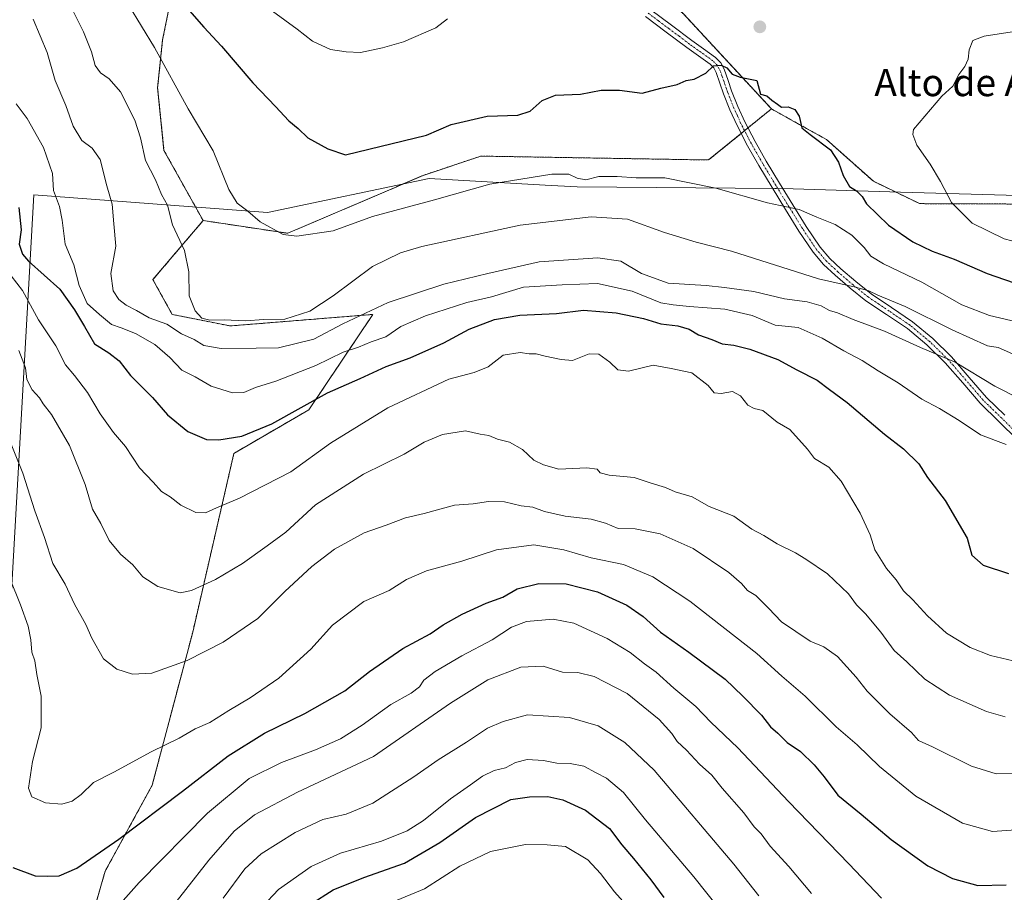
# Model space of a CAD drawing. Units: metres. Extents: x 631018 to 634471, y 4745873 to 4748252.
# Drawn here: x 631488 to 631777, y 4746189 to 4746445 of the extents above; entities that cross this region are included whole.
import ezdxf
from ezdxf.enums import TextEntityAlignment as Align

# ---------------------------------------------------------------- set-up
doc = ezdxf.new("R2010")
doc.units = ezdxf.units.M
doc.header["$MEASUREMENT"] = 0
doc.linetypes.add('TRAZO_Y_PUNTO', pattern=[1, 0.5, -0.25, 0, -0.25])
doc.linetypes.add('TRAZOS', pattern=[0.75, 0.5, -0.25])
for name, color, linetype, lineweight in [('Arbolado forestal', 92, 'TRAZOS', 0), ('Arbolado forestal CxS', 92, 'Continuous', 0), ('Camino', 19, 'Continuous', 0), ('Camino Cxs', 19, 'Continuous', 0), ('Camino eje', 39, 'TRAZO_Y_PUNTO', 13), ('Carátula', 7, 'Continuous', 5), ('Curva de nivel maestra', 36, 'Continuous', 30), ('Curva de nivel normal', 36, 'Continuous', 0), ('Entidad de ámbito territorial', 19, 'Continuous', 0), ('Entidad de ámbito territorial CxS', 92, 'Continuous', 0), ('Punto de cota en terreno', 7, 'Continuous', 0), ('Texto cartográfico', 19, 'Continuous', 0)]:
    doc.layers.add(name, color=color, linetype=linetype, lineweight=lineweight)
doc.styles.add('Arial', font='txt', dxfattribs={"height": 0.2})

# ---------------------------------------------------------------- blocks, each defined once
blk = doc.blocks.new('*U151')
at = {"layer": 'Arbolado forestal CxS', "color": 92, "linetype": 'Continuous', "lineweight": 0}
for points in [[(631786.61, 4746391.35, 810.26), (631752.29, 4746391.49, 803.45), (631738.73, 4746398.04, 801.51), (631724.98, 4746410.3, 800.51), (631716.79, 4746414.86, 799.83), (631708.8, 4746419.3, 799.75), (631683.11, 4746447.05, 801.1)], [(631532.95, 4746452.94, 799.62), (631530.21, 4746439.51, 795.83), (631528.76, 4746425.48, 793.23), (631530.63, 4746407.12, 791.37), (631542.1, 4746386.53, 792.17), (631527.37, 4746369.19, 787.63), (631533.03, 4746358.99, 787.12), (631550.01, 4746355.6, 788.72), (631591.9, 4746358.99, 783.41), (631573.14, 4746330.99, 774.06), (631551.14, 4746318.22, 773.53), (631539.05, 4746265.71, 761.76), (631527.17, 4746220.84, 752.54), (631513.37, 4746195.61, 748.31), (631508.24, 4746177.65, 745.46)]]:
    blk.add_polyline3d(points, dxfattribs=at)
blk = doc.blocks.new('*U152')
at = {"layer": 'Arbolado forestal CxS', "color": 92, "linetype": 'Continuous', "lineweight": 0}
blk.add_polyline3d([(631508.24, 4746177.65, 745.46), (631513.37, 4746195.61, 748.31), (631527.17, 4746220.84, 752.54), (631539.05, 4746265.71, 761.76), (631551.14, 4746318.22, 773.53), (631573.14, 4746330.99, 774.06), (631591.9, 4746358.99, 783.41), (631550.01, 4746355.6, 788.72), (631533.03, 4746358.99, 787.12), (631527.37, 4746369.19, 787.63), (631542.1, 4746386.53, 792.17), (631566.99, 4746382.78, 795.08), (631606.62, 4746399.77, 796.93), (631623.6, 4746405.44, 797.18), (631690.39, 4746404.3, 796.87), (631708.8, 4746419.3, 799.75), (631716.79, 4746414.86, 799.83), (631724.98, 4746410.3, 800.51), (631738.73, 4746398.04, 801.51), (631752.29, 4746391.49, 803.45), (631786.61, 4746391.35, 810.26)], dxfattribs=at)
blk = doc.blocks.new('*U162')
at = {"layer": 'Curva de nivel normal', "color": 36, "linetype": 'Continuous', "lineweight": 0}
blk.add_polyline3d([(631554.61, 4746180.04, 730), (631564.19, 4746190.26, 730), (631573.82, 4746197.02, 730), (631582.36, 4746200.94, 730), (631594.43, 4746204.4, 730), (631601.95, 4746207.43, 730), (631606.8, 4746210.52, 730), (631614.63, 4746216.86, 730), (631620.59, 4746220.9, 730), (631624.02, 4746223.53, 730), (631627.49, 4746225.2, 730), (631630.79, 4746225.97, 730), (631633.77, 4746227.52, 730), (631637.15, 4746228.4, 730), (631641.94, 4746228.08, 730), (631645.85, 4746227.27, 730), (631649.76, 4746227.2, 730), (631653.76, 4746226.4, 730), (631657.43, 4746224.47, 730), (631660.43, 4746222.95, 730), (631665.43, 4746218.69, 730), (631671.9, 4746210.64, 730), (631686.03, 4746193.92, 730), (631698.27, 4746178.57, 730)], dxfattribs=at)
blk = doc.blocks.new('*U166')
at = {"layer": 'Curva de nivel normal', "color": 36, "linetype": 'Continuous', "lineweight": 0}
blk.add_polyline3d([(631516.44, 4746456.22, 795), (631527.82, 4746437.29, 795), (631537.76, 4746419.34, 795), (631545.08, 4746406.94, 795), (631549.61, 4746395.63, 795), (631552.05, 4746391.64, 795), (631555.21, 4746389.33, 795), (631558.84, 4746386.11, 795), (631565.54, 4746382.44, 795), (631569.64, 4746381.93, 795), (631580.29, 4746383.54, 795), (631591.77, 4746387.76, 795), (631610.01, 4746392.61, 795), (631626.2, 4746397.2, 795), (631644.43, 4746400.14, 795), (631649.43, 4746400.18, 795), (631651.82, 4746398.98, 795), (631654.36, 4746398.46, 795), (631658.19, 4746399.44, 795), (631663.6, 4746399.5, 795), (631669.16, 4746399.07, 795), (631677.51, 4746399.08, 795), (631692.5, 4746396.08, 795), (631707.7, 4746391.68, 795), (631716.96, 4746389.78, 795), (631722.09, 4746387.5, 795), (631727.55, 4746385.4, 795), (631732.36, 4746382.28, 795), (631736.05, 4746378.63, 795), (631738, 4746376.06, 795), (631741.66, 4746373.84, 795), (631752.92, 4746368.49, 795), (631764.63, 4746361.76, 795), (631772.76, 4746358.7, 795), (631782.39, 4746356.38, 795)], dxfattribs=at)
blk = doc.blocks.new('*U173')
at = {"layer": 'Curva de nivel normal', "color": 36, "linetype": 'Continuous', "lineweight": 0}
blk.add_polyline3d([(631503.04, 4746449.96, 790), (631507.03, 4746441.91, 790), (631509.33, 4746436, 790), (631510.46, 4746432.02, 790), (631512.04, 4746429.85, 790), (631514.54, 4746428.16, 790), (631517.84, 4746424.3, 790), (631522.06, 4746416.02, 790), (631523.77, 4746410.84, 790), (631525.24, 4746404.13, 790), (631528.12, 4746398.52, 790), (631529.9, 4746394.13, 790), (631531.61, 4746391, 790), (631533.17, 4746385.26, 790), (631536.65, 4746377.78, 790), (631537.92, 4746371.52, 790), (631538.06, 4746364.41, 790), (631539.76, 4746360.03, 790), (631541.73, 4746357.88, 790), (631544.08, 4746357.28, 790), (631548.29, 4746357.35, 790), (631554.55, 4746357.13, 790), (631559.96, 4746357.54, 790), (631566.09, 4746357.57, 790), (631573.44, 4746359.98, 790), (631580.3, 4746364.41, 790), (631591.76, 4746373.06, 790), (631600.01, 4746377.08, 790), (631606.24, 4746378.88, 790), (631635.13, 4746385.2, 790), (631655.94, 4746387.62, 790), (631666.57, 4746386.98, 790), (631677.45, 4746383.02, 790), (631686.76, 4746380.15, 790), (631697.06, 4746377.57, 790), (631722.64, 4746369.45, 790), (631733.43, 4746367.02, 790), (631737.42, 4746365.92, 790), (631740.05, 4746364.63, 790), (631748.08, 4746361.32, 790), (631761.88, 4746354.45, 790), (631772.17, 4746349.74, 790), (631775.28, 4746349.24, 790), (631788.17, 4746343.64, 790)], dxfattribs=at)
blk = doc.blocks.new('*U178')
at = {"layer": 'Curva de nivel normal', "color": 36, "linetype": 'Continuous', "lineweight": 0}
blk.add_polyline3d([(631594.58, 4746185.29, 720), (631607.09, 4746190.43, 720), (631617.43, 4746197.05, 720), (631626.43, 4746201.36, 720), (631636.65, 4746203.48, 720), (631643.01, 4746203.32, 720), (631648.39, 4746202.82, 720), (631654.98, 4746198.95, 720), (631658.68, 4746194.97, 720), (631662.76, 4746189.53, 720), (631674.31, 4746176.67, 720)], dxfattribs=at)
blk = doc.blocks.new('*U181')
at = {"layer": 'Curva de nivel normal', "color": 36, "linetype": 'Continuous', "lineweight": 0}
blk.add_polyline3d([(631562.42, 4746448.01, 805), (631569.68, 4746442.7, 805), (631574.21, 4746439.18, 805), (631579.52, 4746436.7, 805), (631584.05, 4746436.05, 805), (631588.25, 4746435.82, 805), (631594.69, 4746437.23, 805), (631600.93, 4746438.96, 805), (631610.4, 4746443.05, 805), (631613.76, 4746445.75, 805)], dxfattribs=at)
blk = doc.blocks.new('*U186')
at = {"layer": 'Curva de nivel normal', "color": 36, "linetype": 'Continuous', "lineweight": 0}
blk.add_polyline3d([(631485.5, 4746281.25, 755), (631488.56, 4746273.77, 755), (631490.75, 4746267.49, 755), (631491.59, 4746263.52, 755), (631491.86, 4746259.92, 755), (631492.7, 4746257.32, 755), (631493.3, 4746253.34, 755), (631494.58, 4746247, 755), (631494.56, 4746237.67, 755), (631492.02, 4746227.82, 755), (631490.9, 4746219.94, 755), (631491.86, 4746217.43, 755), (631495.9, 4746215.68, 755), (631500.71, 4746215.3, 755), (631503.72, 4746216.18, 755), (631506.3, 4746218.15, 755), (631509.93, 4746221.65, 755), (631515.91, 4746224.7, 755), (631526.88, 4746230.67, 755), (631535.09, 4746234.66, 755), (631539.76, 4746237.41, 755), (631544.09, 4746239.28, 755), (631549.63, 4746242.78, 755), (631555.91, 4746246.46, 755), (631564.31, 4746252.22, 755), (631573.69, 4746260.72, 755), (631580.1, 4746267.77, 755), (631589.25, 4746274.7, 755), (631596.7, 4746277.98, 755), (631601.78, 4746281.23, 755), (631607.66, 4746283.75, 755), (631617.98, 4746286.55, 755), (631628.2, 4746289.93, 755), (631639.15, 4746291.34, 755), (631647.95, 4746289.9, 755), (631655.95, 4746287.59, 755), (631665.44, 4746285.6, 755), (631674.02, 4746281.99, 755), (631684.92, 4746274.83, 755), (631704.54, 4746259.45, 755), (631711.89, 4746252.8, 755), (631718.67, 4746246.92, 755), (631727.84, 4746237.99, 755), (631733.94, 4746232.67, 755), (631740.5, 4746226.34, 755), (631751.2, 4746217.66, 755), (631764.88, 4746209.71, 755), (631773.66, 4746207.23, 755), (631783.28, 4746207.92, 755)], dxfattribs=at)
blk = doc.blocks.new('*U190')
at = {"layer": 'Curva de nivel normal', "color": 36, "linetype": 'Continuous', "lineweight": 0}
blk.add_polyline3d([(631530.27, 4746181.65, 740), (631543.82, 4746198.88, 740), (631551.21, 4746207.31, 740), (631557.22, 4746212.14, 740), (631569.81, 4746218.84, 740), (631592.09, 4746229.3, 740), (631614.63, 4746244.95, 740), (631625.67, 4746251.75, 740), (631635.31, 4746255.45, 740), (631641.85, 4746255.78, 740), (631647.5, 4746254.03, 740), (631652.05, 4746253.92, 740), (631656.86, 4746252.77, 740), (631666.5, 4746247.74, 740), (631675.87, 4746240.11, 740), (631679.65, 4746236.06, 740), (631681.12, 4746233.7, 740), (631683.92, 4746231.13, 740), (631687.76, 4746227.02, 740), (631691.34, 4746223.78, 740), (631694.41, 4746219.98, 740), (631700.72, 4746212.69, 740), (631703.77, 4746208.67, 740), (631705.76, 4746206.54, 740), (631708.4, 4746202.94, 740), (631713.93, 4746196.94, 740), (631720.56, 4746189.03, 740)], dxfattribs=at)
blk = doc.blocks.new('*U204')
at = {"layer": 'Curva de nivel normal', "color": 36, "linetype": 'Continuous', "lineweight": 0}
blk.add_polyline3d([(631547.98, 4746187.71, 735), (631554.36, 4746196.34, 735), (631559.15, 4746200.67, 735), (631569.13, 4746206.94, 735), (631577.27, 4746210.8, 735), (631584.07, 4746212.31, 735), (631591.91, 4746215.61, 735), (631603.92, 4746223.32, 735), (631611.02, 4746228.33, 735), (631619.37, 4746233.46, 735), (631625.48, 4746237.54, 735), (631630.09, 4746239.57, 735), (631637.29, 4746241.48, 735), (631649.55, 4746240.73, 735), (631657.97, 4746238.3, 735), (631665.83, 4746233.39, 735), (631674.44, 4746225.22, 735), (631697.78, 4746197.7, 735), (631705.16, 4746188.41, 735)], dxfattribs=at)
blk = doc.blocks.new('*U224')
at = {"layer": 'Curva de nivel maestra', "color": 36, "linetype": 'Continuous', "lineweight": 30}
blk.add_polyline3d([(631573.55, 4746185.84, 725), (631580.22, 4746190.16, 725), (631589.25, 4746193.75, 725), (631601.16, 4746197.94, 725), (631611.55, 4746203.98, 725), (631622.04, 4746211.32, 725), (631632.36, 4746216.67, 725), (631637.84, 4746217.43, 725), (631643.24, 4746217.48, 725), (631647.62, 4746216.52, 725), (631654.32, 4746213.56, 725), (631661.27, 4746208.18, 725), (631664.94, 4746203.3, 725), (631668.38, 4746199.38, 725), (631673.43, 4746193.11, 725), (631677.26, 4746187.84, 725)], dxfattribs=at)
blk = doc.blocks.new('5PATER')
at = {"layer": 'Carátula', "linetype": 'Continuous', "lineweight": 5}
h = blk.add_hatch(color=250, dxfattribs=at)
edge = h.paths.add_edge_path()
edge.add_ellipse((0, 0.01), major_axis=(-1.33, -1.34), ratio=0.999422, start_angle=0, end_angle=360)

msp = doc.modelspace()

# ---------------------------------------------------------------- linework, layer by layer
at = {"layer": 'Arbolado forestal', "color": 92, "linetype": 'TRAZOS', "lineweight": 0}
for points in [[(631708.8, 4746419.3, 799.75), (631683.11, 4746447.05, 801.1), (631667.38, 4746461.79, 801.62), (631645.03, 4746489.65, 800.43), (631634.28, 4746503.04, 800.49), (631631.61, 4746506.36, 800.6), (631629.62, 4746504.43, 801.2), (631628.7, 4746503.54, 801.42), (631627.77, 4746502.64, 801.71), (631611.28, 4746486.64, 807.53), (631597.52, 4746479.83, 809.78), (631572.26, 4746475.2, 812.74), (631528.63, 4746459.84, 799.72), (631532.94, 4746452.94, 799.62), (631530.21, 4746439.51, 795.83), (631528.76, 4746425.49, 793.23), (631530.63, 4746407.12, 791.37), (631542.1, 4746386.53, 792.17)], [(632085.93, 4746410.67, 747.23), (632047.68, 4746424.56, 770.91), (631990.08, 4746430.26, 804.95), (631946.92, 4746420.03, 819.91), (631881.89, 4746412.25, 817.05), (631786.61, 4746391.35, 810.26), (631752.29, 4746391.49, 803.45), (631738.73, 4746398.04, 801.51), (631724.98, 4746410.3, 800.51), (631716.79, 4746414.86, 799.83), (631708.8, 4746419.3, 799.75)], [(631542.1, 4746386.53, 792.17), (631566.99, 4746382.78, 795.08), (631606.62, 4746399.77, 796.93), (631623.6, 4746405.44, 797.18), (631690.39, 4746404.3, 796.87), (631699.94, 4746412.08, 798.3), (631700.94, 4746412.89, 798.34), (631701.94, 4746413.71, 798.46), (631708.8, 4746419.3, 799.75)], [(631542.1, 4746386.53, 792.17), (631527.37, 4746369.19, 787.63), (631533.03, 4746358.99, 787.12), (631550.01, 4746355.6, 788.72), (631591.9, 4746358.99, 783.42), (631573.14, 4746331, 774.06), (631551.14, 4746318.22, 773.53), (631539.05, 4746265.71, 761.76), (631527.17, 4746220.84, 752.54), (631513.37, 4746195.61, 748.31), (631508.24, 4746177.65, 745.46), (631494.16, 4746159.37, 744.31), (631483.61, 4746140.89, 741.34)]]:
    msp.add_polyline3d(points, dxfattribs=at)
at = {"layer": 'Arbolado forestal CxS', "color": 92, "linetype": 'Continuous', "lineweight": 0}
msp.add_polyline3d([(631708.8, 4746419.3, 799.75), (631690.39, 4746404.3, 796.87), (631623.6, 4746405.44, 797.18), (631606.62, 4746399.77, 796.93), (631566.99, 4746382.78, 795.08), (631542.1, 4746386.53, 792.17), (631530.63, 4746407.12, 791.37), (631528.76, 4746425.48, 793.23), (631530.21, 4746439.51, 795.83), (631532.94, 4746452.94, 799.62), (631528.63, 4746459.84, 799.72), (631572.26, 4746475.2, 812.74), (631597.52, 4746479.83, 809.78), (631611.28, 4746486.64, 807.53), (631631.61, 4746506.36, 800.6), (631634.28, 4746503.04, 800.49), (631645.03, 4746489.65, 800.43), (631667.38, 4746461.79, 801.62), (631683.11, 4746447.05, 801.1), (631708.8, 4746419.3, 799.75)], close=True, dxfattribs=at)
at = {"layer": 'Camino', "color": 19, "linetype": 'Continuous', "lineweight": 0}
for points in [[(631780.97, 4746322.23, 780.36), (631775.52, 4746327.6, 781.21), (631770.03, 4746332.92, 782.05), (631764.92, 4746338.87, 783.19), (631759.79, 4746344.82, 784.35), (631754.44, 4746350.04, 785.26), (631748.71, 4746354.81, 786.43), (631742.62, 4746358.93, 787.42), (631736.55, 4746363, 788.78), (631731.96, 4746366.65, 789.41), (631727.53, 4746370.49, 790.84), (631724.13, 4746373.64, 791.5), (631721.07, 4746377.21, 792.18), (631716.89, 4746383.46, 792.99), (631712.94, 4746389.82, 794.36), (631709.01, 4746396.23, 796.19), (631705.13, 4746402.68, 797.05), (631701.83, 4746408.47, 798.04), (631698.73, 4746414.39, 798.54), (631696.65, 4746419.03, 799.13), (631694.76, 4746423.74, 799.39), (631693.72, 4746426.83, 799.55), (631692.65, 4746429.94, 799.74), (631691.89, 4746431.32, 799.83), (631690.8, 4746432.44, 799.95), (631687.4, 4746434.88, 800.43), (631684.01, 4746437.3, 800.63), (631677.95, 4746441.83, 801.04), (631671.92, 4746446.39, 801.51)], [(631673.48, 4746448.38, 801.49), (631679.47, 4746443.84, 801.06), (631685.5, 4746439.34, 800.65), (631688.87, 4746436.93, 800.49), (631692.45, 4746434.36, 800.15), (631693.93, 4746432.84, 800.08), (631694.97, 4746430.98, 799.93), (631696.11, 4746427.65, 799.59), (631697.13, 4746424.61, 799.43), (631698.98, 4746420.01, 799.18), (631701, 4746415.49, 798.65), (631704.04, 4746409.69, 798.21), (631707.31, 4746403.96, 797.32), (631711.17, 4746397.54, 796.35), (631715.09, 4746391.14, 794.94), (631719.01, 4746384.83, 793.53), (631723.08, 4746378.74, 792.61), (631725.96, 4746375.4, 791.93), (631729.22, 4746372.37, 791.67), (631733.57, 4746368.6, 790.52), (631738.05, 4746365.04, 789.87), (631744.03, 4746361.02, 788.88), (631750.23, 4746356.83, 787.51), (631756.13, 4746351.92, 786.05), (631761.63, 4746346.55, 785.11), (631766.83, 4746340.52, 784.31), (631771.87, 4746334.65, 782.83), (631777.28, 4746329.41, 781.96)]]:
    msp.add_polyline3d(points, dxfattribs=at)
at = {"layer": 'Camino Cxs', "color": 19, "linetype": 'Continuous', "lineweight": 0}
for points in [[(631780.97, 4746322.23, 780.36), (631775.52, 4746327.6, 781.21), (631770.03, 4746332.92, 782.05), (631764.92, 4746338.87, 783.19), (631759.79, 4746344.82, 784.35), (631754.44, 4746350.04, 785.26), (631748.71, 4746354.81, 786.43), (631742.62, 4746358.93, 787.42), (631736.55, 4746363, 788.78), (631731.96, 4746366.65, 789.41), (631727.53, 4746370.49, 790.84), (631724.13, 4746373.64, 791.5), (631721.07, 4746377.21, 792.18), (631716.89, 4746383.46, 792.99), (631712.94, 4746389.82, 794.36), (631709.01, 4746396.23, 796.19), (631705.13, 4746402.68, 797.05), (631701.83, 4746408.47, 798.04), (631698.73, 4746414.39, 798.54), (631696.65, 4746419.03, 799.13), (631694.76, 4746423.74, 799.39), (631693.72, 4746426.83, 799.55), (631692.65, 4746429.94, 799.74), (631691.89, 4746431.32, 799.83), (631690.8, 4746432.44, 799.95), (631687.4, 4746434.88, 800.43), (631684.01, 4746437.3, 800.63), (631677.95, 4746441.83, 801.04), (631671.92, 4746446.39, 801.51)], [(631673.48, 4746448.38, 801.49), (631679.47, 4746443.84, 801.06), (631685.5, 4746439.34, 800.65), (631688.87, 4746436.93, 800.49), (631692.45, 4746434.36, 800.15), (631693.93, 4746432.84, 800.08), (631694.97, 4746430.98, 799.93), (631696.11, 4746427.65, 799.59), (631697.13, 4746424.61, 799.43), (631698.98, 4746420.01, 799.18), (631701, 4746415.49, 798.65), (631704.04, 4746409.69, 798.21), (631707.31, 4746403.96, 797.32), (631711.17, 4746397.54, 796.35), (631715.09, 4746391.14, 794.94), (631719.01, 4746384.83, 793.53), (631723.08, 4746378.74, 792.61), (631725.96, 4746375.4, 791.93), (631729.22, 4746372.37, 791.67), (631733.57, 4746368.6, 790.52), (631738.05, 4746365.04, 789.87), (631744.03, 4746361.02, 788.88), (631750.23, 4746356.83, 787.51), (631756.13, 4746351.92, 786.05), (631761.63, 4746346.55, 785.11), (631766.83, 4746340.52, 784.31), (631771.87, 4746334.65, 782.83), (631777.28, 4746329.41, 781.96)]]:
    msp.add_polyline3d(points, dxfattribs=at)
at = {"layer": 'Camino eje', "color": 39, "linetype": 'TRAZO_Y_PUNTO', "lineweight": 13}
msp.add_polyline3d([(631781.91, 4746323.08, 780.57), (631776.4, 4746328.51, 781.48), (631770.95, 4746333.79, 782.39), (631765.88, 4746339.7, 783.73), (631760.71, 4746345.69, 784.73), (631755.29, 4746350.98, 785.68), (631749.47, 4746355.82, 786.98), (631743.33, 4746359.98, 788.12), (631740.34, 4746361.99, 788.73), (631737.3, 4746364.02, 789.34), (631732.77, 4746367.63, 789.99), (631728.38, 4746371.43, 791.22), (631726.75, 4746372.95, 791.42), (631725.05, 4746374.52, 791.71), (631723.61, 4746376.19, 792.06), (631722.08, 4746377.98, 792.43), (631717.95, 4746384.15, 793.24), (631714.02, 4746390.48, 794.66), (631710.09, 4746396.89, 796.27), (631706.22, 4746403.32, 797.14), (631702.94, 4746409.08, 798.11), (631699.87, 4746414.94, 798.6), (631698.83, 4746417.26, 798.92), (631697.82, 4746419.52, 799.15), (631695.95, 4746424.18, 799.39), (631694.92, 4746427.24, 799.57), (631694.38, 4746428.8, 799.66), (631693.81, 4746430.46, 799.83), (631693.43, 4746431.15, 799.88), (631692.91, 4746432.08, 799.94), (631691.63, 4746433.4, 799.96), (631688.14, 4746435.91, 800.44), (631684.76, 4746438.32, 800.61), (631681.73, 4746440.59, 800.87), (631678.71, 4746442.84, 801.04), (631675.72, 4746445.11, 801.25), (631672.7, 4746447.39, 801.49)], dxfattribs=at)
at = {"layer": 'Curva de nivel maestra', "color": 36, "linetype": 'Continuous', "lineweight": 30}
for points in [[(631534.67, 4746452.08, 800), (631542.32, 4746443.23, 800), (631547.48, 4746437.73, 800), (631556.69, 4746426.96, 800), (631563.34, 4746420.01, 800), (631567.24, 4746415.77, 800), (631569.95, 4746413.56, 800), (631572.83, 4746410.84, 800), (631578.65, 4746407.6, 800), (631583.88, 4746405.79, 800), (631607.65, 4746411.59, 800), (631614.87, 4746414.69, 800), (631625.43, 4746417.2, 800), (631634.43, 4746417.44, 800), (631638.09, 4746418.66, 800), (631641.53, 4746421.78, 800), (631645.45, 4746423.36, 800), (631652.84, 4746423.64, 800), (631658.92, 4746424.74, 800), (631664.24, 4746424.76, 800), (631670.86, 4746423.93, 800), (631676.33, 4746425.38, 800), (631681.17, 4746426.5, 800), (631683.76, 4746427.6, 800), (631686.12, 4746427.99, 800), (631689.53, 4746429.8, 800), (631691.86, 4746431.97, 800), (631694.07, 4746432.12, 800), (631695.73, 4746431.3, 800), (631697.28, 4746429.52, 800), (631699.65, 4746428.56, 800), (631704.52, 4746427.6, 800), (631705.57, 4746423.62, 800), (631707.5, 4746423.09, 800), (631708.92, 4746421.81, 800), (631710.62, 4746420.7, 800), (631711.81, 4746419.79, 800), (631713.73, 4746419.85, 800), (631715.65, 4746419.09, 800), (631716.92, 4746417.18, 800), (631717.76, 4746413.78, 800), (631720.2, 4746411.77, 800), (631726.14, 4746407.26, 800), (631728.48, 4746403.67, 800), (631729.85, 4746399.73, 800), (631731.74, 4746396.54, 800), (631733.74, 4746395.26, 800), (631735.4, 4746393.56, 800), (631736.71, 4746391.4, 800), (631743.13, 4746385.17, 800), (631750.26, 4746380.32, 800), (631755.96, 4746377.52, 800), (631762.43, 4746375.23, 800), (631772.09, 4746371.01, 800), (631782.59, 4746367.33, 800)], [(631488.01, 4746390.39, 775), (631488.71, 4746383.82, 775), (631488.1, 4746379.6, 775), (631489.14, 4746376.67, 775), (631490.92, 4746374.66, 775), (631500.07, 4746366.44, 775), (631504.38, 4746360.33, 775), (631507.33, 4746355.42, 775), (631510.24, 4746350.34, 775), (631514.46, 4746347.67, 775), (631517.44, 4746345.33, 775), (631520.77, 4746341.06, 775), (631527.25, 4746334.63, 775), (631531.62, 4746329.48, 775), (631537.62, 4746324.64, 775), (631543.09, 4746322.28, 775), (631546.76, 4746322.14, 775), (631553.43, 4746323.28, 775), (631562.3, 4746326.9, 775), (631578.6, 4746335.93, 775), (631588.13, 4746340.16, 775), (631595.85, 4746343.75, 775), (631602.86, 4746346.28, 775), (631612.76, 4746350.69, 775), (631620.13, 4746354.63, 775), (631627.57, 4746357.54, 775), (631635.01, 4746358.75, 775), (631645.78, 4746359.23, 775), (631653.66, 4746360.22, 775), (631663.3, 4746359.46, 775), (631671.27, 4746357.83, 775), (631676.35, 4746356.26, 775), (631681.34, 4746355.6, 775), (631684.7, 4746354.61, 775), (631687.4, 4746352.98, 775), (631691.37, 4746351.61, 775), (631694.33, 4746350.32, 775), (631697.75, 4746350, 775), (631702.49, 4746348.82, 775), (631710.66, 4746345.75, 775), (631716.3, 4746342.71, 775), (631722.28, 4746339.69, 775), (631725.86, 4746336.92, 775), (631730.99, 4746333.15, 775), (631741.98, 4746323.84, 775), (631747.51, 4746319.5, 775), (631752.1, 4746315.14, 775), (631754.64, 4746311.17, 775), (631759.78, 4746304.42, 775), (631766.24, 4746293.34, 775), (631767.63, 4746288.31, 775), (631770.91, 4746285.38, 775), (631778.4, 4746282.94, 775)], [(631486.27, 4746196.72, 750), (631492.86, 4746194.2, 750), (631496.49, 4746194.12, 750), (631499.86, 4746194.28, 750), (631505.09, 4746196.53, 750), (631517.43, 4746205, 750), (631536.09, 4746219.06, 750), (631549.43, 4746229.45, 750), (631560.09, 4746236.14, 750), (631571.99, 4746241.86, 750), (631583.68, 4746248.54, 750), (631590.9, 4746254.21, 750), (631600.71, 4746260.98, 750), (631608.7, 4746265.28, 750), (631612.55, 4746267.86, 750), (631618.12, 4746270.98, 750), (631625.16, 4746274.22, 750), (631630.01, 4746276.02, 750), (631634.26, 4746278.49, 750), (631640.61, 4746280.03, 750), (631648.62, 4746279.91, 750), (631657.8, 4746277.59, 750), (631666.36, 4746273.66, 750), (631671.15, 4746270.39, 750), (631676.29, 4746265.7, 750), (631684.63, 4746259.88, 750), (631695.21, 4746251.96, 750), (631700.4, 4746246.98, 750), (631705.94, 4746241.39, 750), (631708.59, 4746237.99, 750), (631710.66, 4746236.11, 750), (631713.45, 4746233.36, 750), (631717.37, 4746230.74, 750), (631721.4, 4746226.83, 750), (631724.26, 4746223.3, 750), (631728.29, 4746217.87, 750), (631735.1, 4746212.35, 750), (631743.95, 4746204.94, 750), (631754.68, 4746197.21, 750), (631761.98, 4746193.42, 750), (631769.33, 4746191.43, 750), (631777.65, 4746191.57, 750)]]:
    msp.add_polyline3d(points, dxfattribs=at)
at = {"layer": 'Curva de nivel normal', "color": 36, "linetype": 'Continuous', "lineweight": 0}
for points in [[(631492.27, 4746445.65, 785), (631496.37, 4746435.86, 785), (631498.73, 4746427.64, 785), (631501.82, 4746420.31, 785), (631504.03, 4746414.18, 785), (631506.52, 4746410.04, 785), (631509.59, 4746407.74, 785), (631511.88, 4746404.45, 785), (631513.84, 4746396.75, 785), (631515.4, 4746391.3, 785), (631515.89, 4746385.55, 785), (631516.46, 4746379.06, 785), (631514.99, 4746370.99, 785), (631515.68, 4746365.92, 785), (631517.37, 4746363.34, 785), (631519.57, 4746361.72, 785), (631522.55, 4746360.18, 785), (631526.32, 4746358.03, 785), (631531.45, 4746356.09, 785), (631535.76, 4746353.3, 785), (631539.48, 4746351.6, 785), (631542.29, 4746349.86, 785), (631547.41, 4746348.98, 785), (631557.63, 4746349.05, 785), (631564.25, 4746349.15, 785), (631574.57, 4746351.77, 785), (631583.09, 4746356.26, 785), (631596.43, 4746362.5, 785), (631612.76, 4746367.89, 785), (631625.58, 4746370.95, 785), (631640.65, 4746374.4, 785), (631657.94, 4746375.59, 785), (631664.66, 4746374.57, 785), (631670.73, 4746370.99, 785), (631678.55, 4746368.12, 785), (631689.65, 4746367.43, 785), (631695.07, 4746366.87, 785), (631703.66, 4746365.72, 785), (631712.68, 4746363.54, 785), (631719.31, 4746362.72, 785), (631723.39, 4746361.51, 785), (631725.89, 4746360.13, 785), (631728.22, 4746359.46, 785), (631732.8, 4746357.51, 785), (631741.95, 4746354.05, 785), (631752.55, 4746349.26, 785), (631762.7, 4746344.94, 785), (631774.32, 4746337.96, 785), (631789.6, 4746330.24, 785)], [(631779.43, 4746441.92, 805), (631771.26, 4746440.68, 805), (631767.91, 4746439.32, 805), (631766.84, 4746436.6, 805), (631766.51, 4746433.84, 805), (631765.55, 4746431.73, 805), (631763.78, 4746429.35, 805), (631762.07, 4746426, 805), (631758.83, 4746423, 805), (631750.51, 4746413.29, 805), (631750.27, 4746411.81, 805), (631751.5, 4746408.62, 805), (631755.41, 4746403.12, 805), (631758.46, 4746398.01, 805), (631761.6, 4746391.79, 805), (631767.7, 4746385.78, 805), (631777.04, 4746381.16, 805), (631781.63, 4746379.99, 805)], [(631487.24, 4746420.77, 780), (631490.46, 4746416.52, 780), (631495.31, 4746408, 780), (631497.91, 4746400.32, 780), (631498.25, 4746395.37, 780), (631499.95, 4746390.68, 780), (631500.8, 4746386.66, 780), (631501.68, 4746379.6, 780), (631504.21, 4746373.52, 780), (631505.72, 4746367.48, 780), (631508.06, 4746362.22, 780), (631511.71, 4746358.95, 780), (631515.22, 4746355.98, 780), (631518.06, 4746355.06, 780), (631522.25, 4746353.43, 780), (631527.93, 4746350.18, 780), (631532.39, 4746346.36, 780), (631535.9, 4746342.62, 780), (631539.76, 4746340.65, 780), (631544.42, 4746337.89, 780), (631550.72, 4746335.98, 780), (631554.02, 4746336.05, 780), (631557.49, 4746337.52, 780), (631563.45, 4746339.44, 780), (631575.13, 4746344, 780), (631583.18, 4746347.87, 780), (631587.67, 4746349.38, 780), (631591.39, 4746350.94, 780), (631595.67, 4746352.44, 780), (631600.09, 4746355.48, 780), (631607.36, 4746358.57, 780), (631619.51, 4746362.46, 780), (631626.7, 4746364.16, 780), (631636.09, 4746366.97, 780), (631647.43, 4746367.69, 780), (631657.83, 4746368.05, 780), (631668.01, 4746365.76, 780), (631676.4, 4746362.38, 780), (631679.99, 4746361.84, 780), (631684.77, 4746361.26, 780), (631695.15, 4746360.51, 780), (631703.21, 4746358.62, 780), (631709.94, 4746355.85, 780), (631716.65, 4746355.18, 780), (631723.73, 4746351.98, 780), (631730.1, 4746348.34, 780), (631735.46, 4746345.48, 780), (631740.08, 4746342.42, 780), (631746.04, 4746338.9, 780), (631752.89, 4746334.1, 780), (631758.1, 4746331.36, 780), (631763.93, 4746327.84, 780), (631770.13, 4746323.7, 780), (631777.69, 4746320.81, 780)], [(631783.02, 4746256.57, 770), (631773.09, 4746258.92, 770), (631767.09, 4746261.29, 770), (631760.22, 4746265.5, 770), (631754.62, 4746270.5, 770), (631750.33, 4746275.24, 770), (631747.59, 4746277.84, 770), (631745.41, 4746281.13, 770), (631742.6, 4746284.42, 770), (631739.17, 4746289.89, 770), (631737.74, 4746294.32, 770), (631734.86, 4746300.66, 770), (631729.26, 4746310.08, 770), (631725.7, 4746314.17, 770), (631721.42, 4746316.68, 770), (631719.42, 4746319.48, 770), (631714.18, 4746325.17, 770), (631710.52, 4746327.37, 770), (631706.26, 4746330.83, 770), (631703.79, 4746331.39, 770), (631701.89, 4746332.34, 770), (631699.79, 4746335.07, 770), (631697.43, 4746336.41, 770), (631694.09, 4746335.78, 770), (631691.98, 4746335.93, 770), (631690.3, 4746338.15, 770), (631685.49, 4746341.81, 770), (631679.36, 4746343.09, 770), (631674.16, 4746344.07, 770), (631666.93, 4746342.31, 770), (631663.75, 4746342.73, 770), (631661.44, 4746344.95, 770), (631658.21, 4746347.32, 770), (631655.37, 4746347.46, 770), (631650.51, 4746345.5, 770), (631647.16, 4746345.76, 770), (631642.44, 4746346.69, 770), (631639.76, 4746347.43, 770), (631637.76, 4746347.42, 770), (631635.09, 4746347.77, 770), (631630.09, 4746346.98, 770), (631625.76, 4746343.6, 770), (631621.63, 4746341.91, 770), (631614.19, 4746340.02, 770), (631596.28, 4746331.53, 770), (631579.43, 4746321.2, 770), (631567.85, 4746312.83, 770), (631552.78, 4746305.02, 770), (631546, 4746302.22, 770), (631542.8, 4746300.81, 770), (631539.96, 4746300.87, 770), (631535.59, 4746303.05, 770), (631532.46, 4746305.41, 770), (631529.9, 4746307.02, 770), (631527.44, 4746309.78, 770), (631523.42, 4746313.98, 770), (631519.3, 4746320.2, 770), (631515.8, 4746324.38, 770), (631511.9, 4746329.85, 770), (631508.23, 4746336.1, 770), (631504.39, 4746341.09, 770), (631501.78, 4746344.22, 770), (631498.88, 4746349.77, 770), (631493.78, 4746357.35, 770), (631489.08, 4746365.98, 770), (631482.38, 4746374.61, 770)], [(631777.34, 4746240.88, 765), (631771.92, 4746242.5, 765), (631761.04, 4746247.29, 765), (631753.81, 4746251.98, 765), (631748.58, 4746257, 765), (631744.78, 4746260.34, 765), (631740.92, 4746265.7, 765), (631736.42, 4746271.1, 765), (631733.82, 4746273.74, 765), (631731.39, 4746276.97, 765), (631725.29, 4746282.87, 765), (631718.88, 4746287.13, 765), (631715.84, 4746289.06, 765), (631710.48, 4746291.65, 765), (631706.56, 4746294.12, 765), (631703.03, 4746295.94, 765), (631697.76, 4746299.79, 765), (631690.55, 4746302.59, 765), (631685.52, 4746305.42, 765), (631680.54, 4746306.96, 765), (631677.7, 4746308.15, 765), (631673.51, 4746309.42, 765), (631668.51, 4746311.1, 765), (631661.17, 4746311.81, 765), (631658.6, 4746312.53, 765), (631657.7, 4746313.61, 765), (631654.7, 4746313.95, 765), (631646.43, 4746313.58, 765), (631641.92, 4746314.87, 765), (631639.16, 4746316.25, 765), (631635.8, 4746319.36, 765), (631631.96, 4746321.52, 765), (631628.48, 4746322.39, 765), (631625.92, 4746323.5, 765), (631623.35, 4746323.88, 765), (631619.07, 4746324.84, 765), (631612.28, 4746323.78, 765), (631606.97, 4746321.49, 765), (631601.06, 4746317.98, 765), (631589.2, 4746312.1, 765), (631575.09, 4746303.1, 765), (631566.39, 4746295.06, 765), (631560.93, 4746291.05, 765), (631553.64, 4746285.89, 765), (631545.74, 4746281.19, 765), (631538.67, 4746277.99, 765), (631535.41, 4746277.33, 765), (631528.84, 4746279.14, 765), (631524.39, 4746281.97, 765), (631521.46, 4746285.51, 765), (631517.87, 4746288.68, 765), (631514.59, 4746292.64, 765), (631512.06, 4746297.64, 765), (631509.62, 4746301.86, 765), (631507.54, 4746309.12, 765), (631502.95, 4746320.53, 765), (631497.66, 4746329.58, 765), (631495.21, 4746332.79, 765), (631494.13, 4746334.55, 765), (631491.94, 4746336.83, 765), (631490.39, 4746339.84, 765), (631490.04, 4746343.34, 765), (631488.09, 4746348.44, 765)], [(631782.76, 4746224.31, 760), (631774.7, 4746224.21, 760), (631767.51, 4746226.43, 760), (631756.03, 4746232.11, 760), (631751.96, 4746233.95, 760), (631749.92, 4746236.3, 760), (631743.51, 4746241.82, 760), (631736.89, 4746248.44, 760), (631733.72, 4746252.59, 760), (631728.18, 4746258.6, 760), (631724.22, 4746261.48, 760), (631720.2, 4746263.11, 760), (631711.8, 4746268.81, 760), (631707.98, 4746272.76, 760), (631704.2, 4746276.49, 760), (631701.78, 4746277.95, 760), (631700.08, 4746279.99, 760), (631696.31, 4746283.22, 760), (631685.86, 4746290.34, 760), (631676.14, 4746294.64, 760), (631668.88, 4746296.02, 760), (631663.9, 4746296.14, 760), (631660.14, 4746297.72, 760), (631655.95, 4746298.86, 760), (631648.34, 4746299.83, 760), (631642.29, 4746301.18, 760), (631638.82, 4746302.45, 760), (631635.37, 4746302.83, 760), (631630.49, 4746303.96, 760), (631625.78, 4746304.05, 760), (631621.32, 4746303.44, 760), (631615.85, 4746302.98, 760), (631606.97, 4746300.6, 760), (631601.43, 4746299.32, 760), (631595.82, 4746297.18, 760), (631589.35, 4746294.89, 760), (631580.69, 4746290.06, 760), (631574.02, 4746285.02, 760), (631566.09, 4746277.67, 760), (631558.15, 4746269.8, 760), (631547.94, 4746262.79, 760), (631537.43, 4746257.44, 760), (631527.04, 4746253.67, 760), (631521.36, 4746253.46, 760), (631516.8, 4746254.91, 760), (631512.87, 4746257.95, 760), (631509.43, 4746263.95, 760), (631507.66, 4746268.01, 760), (631504.4, 4746273.92, 760), (631501.63, 4746279.88, 760), (631497.98, 4746285.89, 760), (631495.62, 4746293.54, 760), (631492.79, 4746301.34, 760), (631489.27, 4746312.43, 760), (631484.14, 4746325.03, 760)], [(631741.15, 4746187.72, 745), (631731.53, 4746197.74, 745), (631713.8, 4746216.03, 745), (631698.94, 4746231.76, 745), (631691.03, 4746239.32, 745), (631686.63, 4746243.95, 745), (631680.19, 4746249.27, 745), (631675.03, 4746253.97, 745), (631671.58, 4746256.49, 745), (631667.42, 4746259.75, 745), (631660.66, 4746263.9, 745), (631650.83, 4746268.4, 745), (631644.81, 4746269.6, 745), (631636.99, 4746268.91, 745), (631632.54, 4746267.22, 745), (631626.86, 4746263.53, 745), (631617.98, 4746258.78, 745), (631610.21, 4746254.2, 745), (631606.89, 4746251.67, 745), (631605.6, 4746249.73, 745), (631603.1, 4746247.88, 745), (631597.16, 4746244.56, 745), (631588.81, 4746238.43, 745), (631582.36, 4746234.47, 745), (631575.07, 4746231.22, 745), (631565.13, 4746227.54, 745), (631555.65, 4746222.76, 745), (631543.42, 4746212.61, 745), (631523.32, 4746192.3, 745), (631511.76, 4746179.18, 745)]]:
    msp.add_polyline3d(points, dxfattribs=at)
at = {"layer": 'Entidad de ámbito territorial', "color": 19, "linetype": 'Continuous', "lineweight": 0}
msp.add_polyline3d([(631481.73, 4746204.83, 750.94), (631492.47, 4746394.06, 777.1), (631561.01, 4746388.86, 795.74), (631608.4, 4746398.89, 796.76), (631642.42, 4746396.94, 793.53), (631651.83, 4746396.4, 793.39), (631709.85, 4746395.95, 796.11), (631710.26, 4746395.94, 796.09), (631715.23, 4746395.8, 796.49), (631746.64, 4746394.87, 802.41), (631784.57, 4746393.8, 810.55), (631818.02, 4746394.04, 813.92), (631978.45, 4746441.72, 813.15), (632014.48, 4746437.31, 794.79), (632015.3, 4746437.2, 794.42), (632080.89, 4746426.5, 753.19), (632144.91, 4746426.77, 723.45), (632185.82, 4746428.33, 706.49), (632242.37, 4746424.69, 684.13)], dxfattribs=at)
at = {"layer": 'Entidad de ámbito territorial CxS', "color": 92, "linetype": 'Continuous', "lineweight": 0}
for points in [[(631481.73, 4746204.83, 750.94), (631492.47, 4746394.06, 777.1), (631561.01, 4746388.86, 795.74), (631608.4, 4746398.89, 796.76), (631642.42, 4746396.94, 793.53), (631651.83, 4746396.4, 793.39), (631709.85, 4746395.95, 796.11), (631710.26, 4746395.94, 796.09), (631715.23, 4746395.8, 796.49), (631746.64, 4746394.87, 802.41), (631784.57, 4746393.8, 810.55), (631818.02, 4746394.04, 813.92), (631978.45, 4746441.72, 813.15), (632014.48, 4746437.31, 794.79), (632015.3, 4746437.2, 794.42), (632080.89, 4746426.5, 753.19), (632144.91, 4746426.77, 723.45), (632185.82, 4746428.33, 706.49), (632242.37, 4746424.69, 684.13)], [(631481.73, 4746204.83, 750.94), (631492.47, 4746394.05, 777.1), (631561.01, 4746388.86, 795.74), (631608.4, 4746398.88, 796.76), (631642.42, 4746396.94, 793.53), (631651.83, 4746396.4, 793.39), (631709.85, 4746395.95, 796.11), (631710.26, 4746395.94, 796.09), (631715.23, 4746395.8, 796.49), (631746.64, 4746394.87, 802.41), (631784.57, 4746393.8, 810.55), (631818.02, 4746394.04, 813.92), (631978.45, 4746441.72, 813.15), (632014.48, 4746437.31, 794.79), (632015.3, 4746437.2, 794.42), (632080.89, 4746426.49, 753.19), (632144.91, 4746426.77, 723.45), (632185.82, 4746428.33, 706.49), (632242.37, 4746424.69, 684.13)]]:
    msp.add_polyline3d(points, dxfattribs=at)

# ---------------------------------------------------------------- block references
at = {"layer": 'Arbolado forestal CxS', "color": 92, "linetype": 'Continuous', "lineweight": 0}
for name in ['*U151', '*U152']:
    msp.add_blockref(name, (0, 0), dxfattribs=at)
at = {"layer": 'Curva de nivel maestra', "color": 36, "linetype": 'Continuous', "lineweight": 30}
msp.add_blockref('*U224', (0, 0), dxfattribs=at)
at = {"layer": 'Curva de nivel normal', "color": 36, "linetype": 'Continuous', "lineweight": 0}
for name in ['*U186', '*U190', '*U204', '*U162', '*U178', '*U173', '*U166', '*U181']:
    msp.add_blockref(name, (0, 0), dxfattribs=at)
at = {"layer": 'Punto de cota en terreno', "linetype": 'Continuous', "lineweight": 0}
msp.add_blockref('5PATER', (631705.41, 4746443.36, 800.73), dxfattribs=at)

# ---------------------------------------------------------------- texts
at = {"layer": 'Texto cartográfico', "color": 19, "linetype": 'Continuous', "lineweight": 0, "style": 'Arial'}
msp.add_text('Alto de Asnotz', height=8, dxfattribs=at).set_placement((631775.24, 4746427.03), align=Align.MIDDLE_CENTER)

doc.saveas('drawing.dxf')
